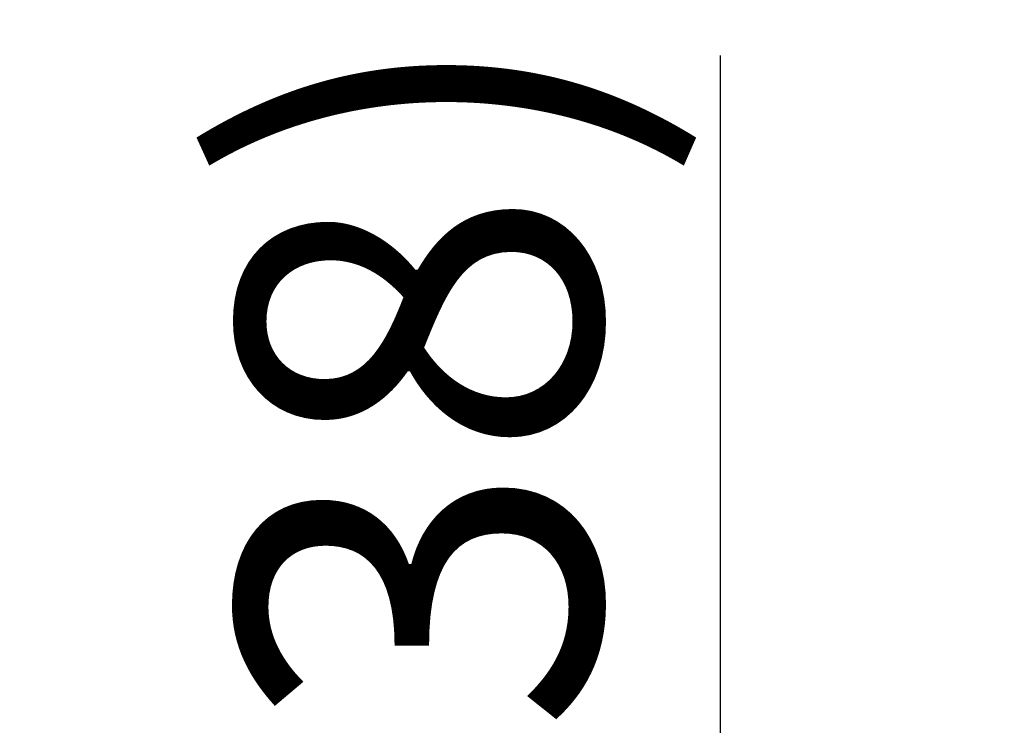
# Model space of a CAD drawing. Extents: x 27948 to 54421, y -22053 to -13183.
# Drawn here: x 53530 to 53694, y -19456 to -19339 of the extents above; entities that cross this region are included whole.
import ezdxf

# ---------------------------------------------------------------- set-up
doc = ezdxf.new("R2010")
doc.units = 0
doc.header["$LTSCALE"] = 50
doc.header["$MEASUREMENT"] = 0
doc.layers.get('0').update_dxf_attribs({"linetype": 'CONTINUOUS'})
doc.layers.get('DEFPOINTS').update_dxf_attribs({"color": 146, "linetype": 'CONTINUOUS'})
doc.layers.add('166-寸法B', color=11, linetype='CONTINUOUS')
doc.styles.add('KH001', font='txt')
doc.dimstyles.new('KH1xx030', dxfattribs={"dimscale": 30, "dimtxt": 2, "dimasz": 0.6, "dimexe": 0.3, "dimexo": 1.2, "dimgap": 0.5, "dimtad": 3, "dimdec": 1, "dimdsep": 46, "dimlunit": 6, "dimtxsty": 'KH001', "dimblk": 'DOT', "dimcen": 1, "dimdle": 1, "dimclrd": 256, "dimclre": 256, "dimclrt": 256, "dimadec": 0, "dimazin": 0, "dimtfac": 1, "dimtdec": 1, "dimtix": 1, "dimtmove": 2, "dimatfit": 3, "dimldrblk": 'CLOSEDBLANK', "dimfxl": 1, "dimtolj": 1, "dimtzin": 0, "dimlwd": -1, "dimlwe": -1, "dimarcsym": 0})

# ---------------------------------------------------------------- blocks, each defined once
blk = doc.blocks.new('_Dot')
at = {"color": 0, "linetype": 'ByBlock', "lineweight": -2}
blk.add_line((-0.5, 0), (-1, 0), dxfattribs=at)
at = {"color": 0, "linetype": 'ByBlock', "const_width": 0.5}
blk.add_lwpolyline([(-0.25, 0, 1), (0.25, 0, 1)], format="xyb", close=True, dxfattribs=at)
blk = doc.blocks.new('*D180')
at = {"layer": '166-寸法B', "transparency": 16777216}
for p, q in [((53646.74, -19344.88), (53646.74, -19684.51)), ((53425.3, -19684.51), (53655.74, -19684.51)), ((53646.74, -19854.51), (53646.74, -19702.51)), ((53406.3, -19872.51), (53655.74, -19872.51))]:
    blk.add_line(p, q, dxfattribs=at)
at = {"layer": 'DEFPOINTS', "color": 0, "transparency": 16777216}
for p in [(53389.3, -19684.51), (53646.74, -19684.51), (53370.3, -19872.51)]:
    blk.add_point(p, dxfattribs=at)
at = {"layer": '166-寸法B', "transparency": 16777216, "xscale": 18, "yscale": 18, "zscale": 18}
for p, rotation in [((53646.74, -19684.51), 90), ((53646.74, -19872.51), 270)]:
    blk.add_blockref('_Dot', p, dxfattribs=dict(at, rotation=rotation))
at = {"layer": '166-寸法B', "transparency": 16777216, "insert": (53596.71, -19502.88), "char_height": 60, "attachment_point": 5, "rotation": 90, "style": 'KH001'}
blk.add_mtext('\\A1;188(238)', dxfattribs=at)
blk = doc.blocks.new('_ClosedBlank')
at = {"color": 0, "linetype": 'ByBlock', "lineweight": -2}
for p, q in [((-1, 0.1667), (0, 0)), ((-1, 0.1667), (-1, -0.1667)), ((0, 0), (-1, -0.1667))]:
    blk.add_line(p, q, dxfattribs=at)

msp = doc.modelspace()

# ---------------------------------------------------------------- dimensions: what is measured, and where the dimension line sits
at = {"layer": '166-寸法B'}
dim = msp.add_linear_dim(base=(53646.74, -19684.51), p1=(53370.3, -19872.51), p2=(53389.3, -19684.51), angle=90, dimstyle='KH1xx030', override={"dimpost": '(238)', "dimtmove": 1}, dxfattribs=at)
dim.commit()
dim.dimension.update_dxf_attribs({"geometry": '*D180', "text_midpoint": (53693.94, -19502.88), "dimtype": 128})

doc.saveas('drawing.dxf')
